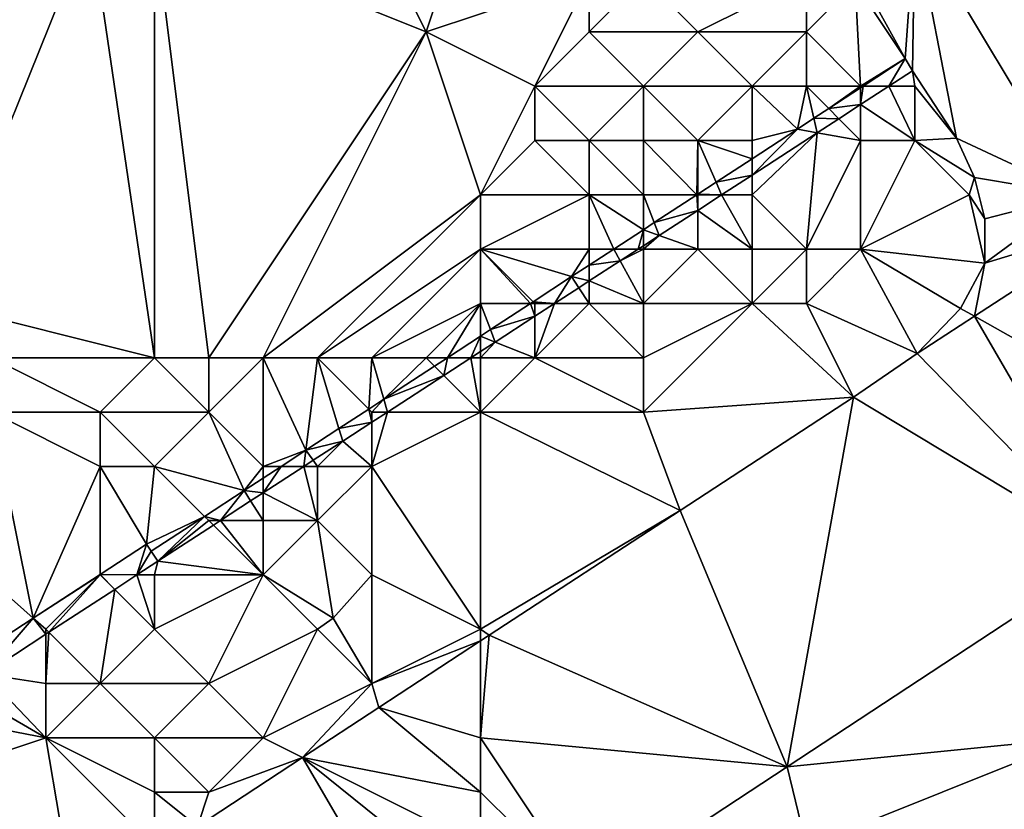
# Model space of a CAD drawing. Units: metres. Extents: x 69375 to 70000, y 346000 to 346500.
# Drawn here: x 69737 to 69755, y 346117 to 346131 of the extents above; entities that cross this region are included whole.
import ezdxf

# ---------------------------------------------------------------- set-up
doc = ezdxf.new("R2010")
doc.units = ezdxf.units.M
doc.layers.add('Terrain', color=15, linetype='Continuous')

msp = doc.modelspace()

# ---------------------------------------------------------------- linework, layer by layer
at = {"layer": 'Terrain'}
for points in [[(69742, 346135, 267.54), (69739, 346133, 267.37), (69744, 346131, 267.6), (69742, 346135, 267.54)], [(69745, 346134, 267.73), (69742, 346135, 267.54), (69744, 346131, 267.6), (69745, 346134, 267.73)], [(69753, 346133, 268.03), (69756, 346128, 267.86), (69760.437, 346134.344, 268.17), (69753, 346133, 268.03)], [(69745, 346134, 267.73), (69744, 346131, 267.6), (69747, 346132, 267.84), (69745, 346134, 267.73)], [(69735, 346126, 267.14), (69737.822, 346133, 268.175), (69733.318, 346130.05, 268.039), (69735, 346126, 267.14)], [(69734, 346133, 267.5), (69733.318, 346130.05, 268.039), (69737.822, 346133, 268.175), (69734, 346133, 267.5)], [(69735, 346126, 267.14), (69739, 346125, 267.26), (69737.822, 346133, 268.175), (69735, 346126, 267.14)], [(69739, 346125, 267.26), (69739, 346133, 267.37), (69737.822, 346133, 268.175), (69739, 346125, 267.26)], [(69739, 346125, 267.26), (69740, 346125, 267.27), (69739, 346133, 267.37), (69739, 346125, 267.26)], [(69740, 346125, 267.27), (69744, 346131, 267.6), (69739, 346133, 267.37), (69740, 346125, 267.27)], [(69753, 346133, 268.03), (69752, 346132, 267.84), (69752.82, 346130.507, 268.477), (69753, 346133, 268.03)], [(69753, 346133, 268.03), (69752.82, 346130.507, 268.477), (69752.953, 346130.284, 268.455), (69753, 346133, 268.03)], [(69753, 346133, 268.03), (69752.953, 346130.284, 268.455), (69753.765, 346129.042, 268.357), (69753, 346133, 268.03)], [(69753, 346133, 268.03), (69753.765, 346129.042, 268.357), (69756, 346128, 267.86), (69753, 346133, 268.03)], [(69747, 346132, 267.84), (69744, 346131, 267.6), (69746, 346130, 267.88), (69747, 346132, 267.84)], [(69747, 346132, 267.84), (69746, 346130, 267.88), (69747, 346131, 267.77), (69747, 346132, 267.84)], [(69747, 346132, 267.84), (69747, 346131, 267.77), (69748, 346132, 268.12), (69747, 346132, 267.84)], [(69748, 346132, 268.12), (69747, 346131, 267.77), (69749, 346131, 267.89), (69748, 346132, 268.12)], [(69748, 346132, 268.12), (69749, 346131, 267.89), (69751, 346132, 267.95), (69748, 346132, 268.12)], [(69751, 346132, 267.95), (69749, 346131, 267.89), (69751, 346131, 267.89), (69751, 346132, 267.95)], [(69751, 346132, 267.95), (69751, 346131, 267.89), (69751.897, 346131.897, 268.491), (69751, 346132, 267.95)], [(69752, 346132, 267.84), (69751.897, 346131.897, 268.491), (69752.82, 346130.507, 268.477), (69752, 346132, 267.84)], [(69751, 346131, 267.89), (69752, 346130, 267.9), (69751.897, 346131.897, 268.491), (69751, 346131, 267.89)], [(69752, 346130, 267.9), (69752.82, 346130.507, 268.477), (69751.897, 346131.897, 268.491), (69752, 346130, 267.9)], [(69740, 346125, 267.27), (69741, 346125, 267.27), (69744, 346131, 267.6), (69740, 346125, 267.27)], [(69745, 346128, 267.49), (69744, 346131, 267.6), (69741, 346125, 267.27), (69745, 346128, 267.49)], [(69745, 346128, 267.49), (69746, 346130, 267.88), (69744, 346131, 267.6), (69745, 346128, 267.49)], [(69747, 346131, 267.77), (69746, 346130, 267.88), (69748, 346130, 268.19), (69747, 346131, 267.77)], [(69747, 346131, 267.77), (69748, 346130, 268.19), (69749, 346131, 267.89), (69747, 346131, 267.77)], [(69749, 346131, 267.89), (69748, 346130, 268.19), (69750, 346130, 267.77), (69749, 346131, 267.89)], [(69749, 346131, 267.89), (69750, 346130, 267.77), (69751, 346131, 267.89), (69749, 346131, 267.89)], [(69751, 346131, 267.89), (69750, 346130, 267.77), (69751, 346130, 267.68), (69751, 346131, 267.89)], [(69751, 346131, 267.89), (69751, 346130, 267.68), (69752, 346130, 267.9), (69751, 346131, 267.89)], [(69752.044, 346130, 268.441), (69752.82, 346130.507, 268.477), (69752, 346130, 267.9), (69752.044, 346130, 268.441)], [(69752.044, 346130, 268.441), (69752.517, 346130, 268.458), (69752.82, 346130.507, 268.477), (69752.044, 346130, 268.441)], [(69752.517, 346130, 268.458), (69752.953, 346130.284, 268.455), (69752.82, 346130.507, 268.477), (69752.517, 346130, 268.458)], [(69752.517, 346130, 268.458), (69753, 346130, 268.31), (69752.953, 346130.284, 268.455), (69752.517, 346130, 268.458)], [(69753.765, 346129.042, 268.357), (69752.953, 346130.284, 268.455), (69753, 346130, 268.31), (69753.765, 346129.042, 268.357)], [(69745, 346128, 267.49), (69746, 346129, 267.63), (69746, 346130, 267.88), (69745, 346128, 267.49)], [(69746, 346130, 267.88), (69746, 346129, 267.63), (69747, 346129, 268.21), (69746, 346130, 267.88)], [(69746, 346130, 267.88), (69747, 346129, 268.21), (69748, 346130, 268.19), (69746, 346130, 267.88)], [(69748, 346130, 268.19), (69747, 346129, 268.21), (69748, 346129, 267.6), (69748, 346130, 268.19)], [(69748, 346130, 268.19), (69748, 346129, 267.6), (69749, 346129, 267.94), (69748, 346130, 268.19)], [(69748, 346130, 268.19), (69749, 346129, 267.94), (69750, 346130, 267.77), (69748, 346130, 268.19)], [(69750, 346130, 267.77), (69749, 346129, 267.94), (69750, 346129, 267.71), (69750, 346130, 267.77)], [(69750.836, 346129.21, 268.385), (69751, 346130, 267.68), (69750, 346130, 267.77), (69750.836, 346129.21, 268.385)], [(69750.836, 346129.21, 268.385), (69750, 346130, 267.77), (69750, 346129, 267.71), (69750.836, 346129.21, 268.385)], [(69751.139, 346129.409, 268.399), (69751, 346130, 267.68), (69750.836, 346129.21, 268.385), (69751.139, 346129.409, 268.399)], [(69751.413, 346129.587, 268.412), (69752, 346130, 267.9), (69751, 346130, 267.68), (69751.413, 346129.587, 268.412)], [(69751.413, 346129.587, 268.412), (69751, 346130, 267.68), (69751.139, 346129.409, 268.399), (69751.413, 346129.587, 268.412)], [(69752, 346129.971, 268.439), (69752, 346130, 267.9), (69751.413, 346129.587, 268.412), (69752, 346129.971, 268.439)], [(69752, 346129.971, 268.439), (69751.413, 346129.587, 268.412), (69752, 346129.664, 268.461), (69752, 346129.971, 268.439)], [(69752.044, 346130, 268.441), (69752, 346130, 267.9), (69752, 346129.971, 268.439), (69752.044, 346130, 268.441)], [(69752.044, 346130, 268.441), (69752, 346129.971, 268.439), (69752, 346129.664, 268.461), (69752.044, 346130, 268.441)], [(69752.044, 346130, 268.441), (69752, 346129.664, 268.461), (69752.517, 346130, 268.458), (69752.044, 346130, 268.441)], [(69752, 346129.664, 268.461), (69753, 346129, 268.38), (69752.517, 346130, 268.458), (69752, 346129.664, 268.461)], [(69752.517, 346130, 268.458), (69753, 346129, 268.38), (69753, 346130, 268.31), (69752.517, 346130, 268.458)], [(69753.765, 346129.042, 268.357), (69753, 346130, 268.31), (69753, 346129, 268.38), (69753.765, 346129.042, 268.357)], [(69751.413, 346129.587, 268.412), (69751.139, 346129.409, 268.399), (69751.598, 346129.402, 268.463), (69751.413, 346129.587, 268.412)], [(69751.413, 346129.587, 268.412), (69751.598, 346129.402, 268.463), (69752, 346129.664, 268.461), (69751.413, 346129.587, 268.412)], [(69751.598, 346129.402, 268.463), (69752, 346129, 268.19), (69752, 346129.664, 268.461), (69751.598, 346129.402, 268.463)], [(69752, 346129.664, 268.461), (69752, 346129, 268.19), (69753, 346129, 268.38), (69752, 346129.664, 268.461)], [(69751.139, 346129.409, 268.399), (69750.836, 346129.21, 268.385), (69751.201, 346129.144, 268.465), (69751.139, 346129.409, 268.399)], [(69751.139, 346129.409, 268.399), (69751.201, 346129.144, 268.465), (69751.598, 346129.402, 268.463), (69751.139, 346129.409, 268.399)], [(69751.201, 346129.144, 268.465), (69752, 346129, 268.19), (69751.598, 346129.402, 268.463), (69751.201, 346129.144, 268.465)], [(69751.201, 346129.144, 268.465), (69750.836, 346129.21, 268.385), (69750, 346128.364, 268.472), (69751.201, 346129.144, 268.465)], [(69750.836, 346129.21, 268.385), (69750, 346129, 267.71), (69750, 346128.664, 268.347), (69750.836, 346129.21, 268.385)], [(69750.836, 346129.21, 268.385), (69750, 346128.664, 268.347), (69750, 346128.364, 268.472), (69750.836, 346129.21, 268.385)], [(69750, 346128, 268.27), (69751, 346127, 268.19), (69751.201, 346129.144, 268.465), (69750, 346128, 268.27)], [(69750, 346128, 268.27), (69751.201, 346129.144, 268.465), (69750, 346128.364, 268.472), (69750, 346128, 268.27)], [(69751, 346127, 268.19), (69752, 346129, 268.19), (69751.201, 346129.144, 268.465), (69751, 346127, 268.19)], [(69754.093, 346128.316, 268.279), (69753.765, 346129.042, 268.357), (69753, 346129, 268.38), (69754.093, 346128.316, 268.279)], [(69754.093, 346128.316, 268.279), (69756, 346128, 267.86), (69753.765, 346129.042, 268.357), (69754.093, 346128.316, 268.279)], [(69745, 346128, 267.49), (69747, 346128, 268.19), (69746, 346129, 267.63), (69745, 346128, 267.49)], [(69747, 346128, 268.19), (69747, 346129, 268.21), (69746, 346129, 267.63), (69747, 346128, 268.19)], [(69747, 346128, 268.19), (69748, 346128, 267.56), (69747, 346129, 268.21), (69747, 346128, 268.19)], [(69748, 346128, 267.56), (69748, 346129, 267.6), (69747, 346129, 268.21), (69748, 346128, 267.56)], [(69748, 346128, 267.56), (69748.983, 346128, 268.3), (69748, 346129, 267.6), (69748, 346128, 267.56)], [(69748.983, 346128, 268.3), (69749, 346129, 267.94), (69748, 346129, 267.6), (69748.983, 346128, 268.3)], [(69749, 346128.011, 268.301), (69749, 346129, 267.94), (69748.983, 346128, 268.3), (69749, 346128.011, 268.301)], [(69749, 346128.011, 268.301), (69749.338, 346128.232, 268.316), (69749, 346129, 267.94), (69749, 346128.011, 268.301)], [(69750, 346128.664, 268.347), (69750, 346129, 267.71), (69749, 346129, 267.94), (69750, 346128.664, 268.347)], [(69750, 346128.664, 268.347), (69749, 346129, 267.94), (69749.338, 346128.232, 268.316), (69750, 346128.664, 268.347)], [(69751, 346127, 268.19), (69752, 346127, 267.96), (69752, 346129, 268.19), (69751, 346127, 268.19)], [(69754, 346128, 267.84), (69753, 346129, 268.38), (69752, 346127, 267.96), (69754, 346128, 267.84)], [(69752, 346127, 267.96), (69753, 346129, 268.38), (69752, 346129, 268.19), (69752, 346127, 267.96)], [(69754, 346128, 267.84), (69754.093, 346128.316, 268.279), (69753, 346129, 268.38), (69754, 346128, 267.84)], [(69750, 346128.664, 268.347), (69749.338, 346128.232, 268.316), (69750, 346128.364, 268.472), (69750, 346128.664, 268.347)], [(69749.441, 346128, 268.475), (69750, 346128.364, 268.472), (69749.338, 346128.232, 268.316), (69749.441, 346128, 268.475)], [(69750, 346128, 268.27), (69750, 346128.364, 268.472), (69749.441, 346128, 268.475), (69750, 346128, 268.27)], [(69754, 346128, 267.84), (69754.289, 346127.56, 268.202), (69754.093, 346128.316, 268.279), (69754, 346128, 267.84)], [(69754.289, 346127.56, 268.202), (69756, 346128, 267.86), (69754.093, 346128.316, 268.279), (69754.289, 346127.56, 268.202)], [(69749, 346128.011, 268.301), (69749.441, 346128, 268.475), (69749.338, 346128.232, 268.316), (69749, 346128.011, 268.301)], [(69745, 346128, 267.49), (69741, 346125, 267.27), (69742, 346125, 267.24), (69745, 346128, 267.49)], [(69745, 346128, 267.49), (69742, 346125, 267.24), (69745, 346127, 267.4), (69745, 346128, 267.49)], [(69745, 346128, 267.49), (69745, 346127, 267.4), (69747, 346128, 268.19), (69745, 346128, 267.49)], [(69747, 346128, 268.19), (69745, 346127, 267.4), (69747, 346127, 267.69), (69747, 346128, 268.19)], [(69747, 346128, 268.19), (69747, 346127, 267.69), (69747.453, 346127, 268.229), (69747, 346128, 268.19)], [(69747, 346128, 268.19), (69747.453, 346127, 268.229), (69748, 346127.358, 268.254), (69747, 346128, 268.19)], [(69747, 346128, 268.19), (69748, 346127.358, 268.254), (69748, 346128, 267.56), (69747, 346128, 268.19)], [(69748, 346128, 267.56), (69748, 346127.358, 268.254), (69748.2, 346127.488, 268.264), (69748, 346128, 267.56)], [(69748, 346128, 267.56), (69748.2, 346127.488, 268.264), (69748.983, 346128, 268.3), (69748, 346128, 267.56)], [(69748.983, 346128, 268.3), (69748.2, 346127.488, 268.264), (69749, 346127.713, 268.478), (69748.983, 346128, 268.3)], [(69749, 346128, 267.98), (69749, 346128.011, 268.301), (69748.983, 346128, 268.3), (69749, 346128, 267.98)], [(69749, 346128, 267.98), (69748.983, 346128, 268.3), (69749, 346127.713, 268.478), (69749, 346128, 267.98)], [(69749, 346128, 267.98), (69749.441, 346128, 268.475), (69749, 346128.011, 268.301), (69749, 346128, 267.98)], [(69749, 346128, 267.98), (69749, 346127.713, 268.478), (69749.441, 346128, 268.475), (69749, 346128, 267.98)], [(69750, 346127, 268.44), (69749.441, 346128, 268.475), (69749, 346127.713, 268.478), (69750, 346127, 268.44)], [(69750, 346128, 268.27), (69749.441, 346128, 268.475), (69750, 346127, 268.44), (69750, 346128, 268.27)], [(69750, 346128, 268.27), (69750, 346127, 268.44), (69751, 346127, 268.19), (69750, 346128, 268.27)], [(69754, 346128, 267.84), (69752, 346127, 267.96), (69754.288, 346126.742, 268.167), (69754, 346128, 267.84)], [(69754, 346128, 267.84), (69754.288, 346126.742, 268.167), (69754.289, 346127.56, 268.202), (69754, 346128, 267.84)], [(69754.288, 346126.742, 268.167), (69756.757, 346127.496, 268.113), (69756, 346128, 267.86), (69754.288, 346126.742, 268.167)], [(69754.288, 346126.742, 268.167), (69756, 346128, 267.86), (69754.289, 346127.56, 268.202), (69754.288, 346126.742, 268.167)], [(69748.2, 346127.488, 268.264), (69748.292, 346127.253, 268.482), (69749, 346127.713, 268.478), (69748.2, 346127.488, 268.264)], [(69749, 346127, 268.4), (69749, 346127.713, 268.478), (69748.292, 346127.253, 268.482), (69749, 346127, 268.4)], [(69749, 346127, 268.4), (69750, 346127, 268.44), (69749, 346127.713, 268.478), (69749, 346127, 268.4)], [(69748.2, 346127.488, 268.264), (69748, 346127.358, 268.254), (69748.292, 346127.253, 268.482), (69748.2, 346127.488, 268.264)], [(69754.093, 346125.763, 268.132), (69759, 346123, 267.93), (69756.757, 346127.496, 268.113), (69754.093, 346125.763, 268.132)], [(69754.093, 346125.763, 268.132), (69756.757, 346127.496, 268.113), (69754.288, 346126.742, 268.167), (69754.093, 346125.763, 268.132)], [(69748, 346127.358, 268.254), (69747.453, 346127, 268.229), (69747.903, 346127, 268.484), (69748, 346127.358, 268.254)], [(69748, 346127.358, 268.254), (69747.903, 346127, 268.484), (69748, 346127.063, 268.484), (69748, 346127.358, 268.254)], [(69748.292, 346127.253, 268.482), (69748, 346127.358, 268.254), (69748, 346127.063, 268.484), (69748.292, 346127.253, 268.482)], [(69748, 346127, 268.18), (69749, 346127, 268.4), (69748.292, 346127.253, 268.482), (69748, 346127, 268.18)], [(69748, 346127, 268.18), (69748.292, 346127.253, 268.482), (69748, 346127.063, 268.484), (69748, 346127, 268.18)], [(69748, 346127, 268.18), (69748, 346127.063, 268.484), (69747.903, 346127, 268.484), (69748, 346127, 268.18)], [(69745, 346127, 267.4), (69742, 346125, 267.24), (69743, 346125, 267.28), (69745, 346127, 267.4)], [(69745, 346127, 267.4), (69743, 346125, 267.28), (69745, 346126, 267.36), (69745, 346127, 267.4)], [(69745, 346127, 267.4), (69745, 346126, 267.36), (69745.922, 346126, 268.158), (69745, 346127, 267.4)], [(69745, 346127, 267.4), (69745.922, 346126, 268.158), (69745.969, 346126.031, 268.161), (69745, 346127, 267.4)], [(69745, 346127, 267.4), (69745.969, 346126.031, 268.161), (69746.679, 346126.494, 268.193), (69745, 346127, 267.4)], [(69745, 346127, 267.4), (69746.679, 346126.494, 268.193), (69747, 346127, 267.69), (69745, 346127, 267.4)], [(69747, 346127, 267.69), (69746.679, 346126.494, 268.193), (69747, 346126.704, 268.208), (69747, 346127, 267.69)], [(69747, 346127, 267.69), (69747, 346126.704, 268.208), (69747.453, 346127, 268.229), (69747, 346127, 267.69)], [(69747.571, 346126.784, 268.486), (69747.453, 346127, 268.229), (69747, 346126.704, 268.208), (69747.571, 346126.784, 268.486)], [(69747.571, 346126.784, 268.486), (69747.903, 346127, 268.484), (69747.453, 346127, 268.229), (69747.571, 346126.784, 268.486)], [(69748, 346127, 268.18), (69747.903, 346127, 268.484), (69747.571, 346126.784, 268.486), (69748, 346127, 268.18)], [(69748, 346127, 268.18), (69747.571, 346126.784, 268.486), (69748, 346126, 268.46), (69748, 346127, 268.18)], [(69748, 346127, 268.18), (69748, 346126, 268.46), (69749, 346127, 268.4), (69748, 346127, 268.18)], [(69749, 346127, 268.4), (69748, 346126, 268.46), (69750, 346126, 268.07), (69749, 346127, 268.4)], [(69749, 346127, 268.4), (69750, 346126, 268.07), (69750, 346127, 268.44), (69749, 346127, 268.4)], [(69750, 346127, 268.44), (69750, 346126, 268.07), (69751, 346127, 268.19), (69750, 346127, 268.44)], [(69751, 346127, 268.19), (69750, 346126, 268.07), (69751, 346126, 267.88), (69751, 346127, 268.19)], [(69751, 346127, 268.19), (69751, 346126, 267.88), (69752, 346127, 267.96), (69751, 346127, 268.19)], [(69752, 346127, 267.96), (69751, 346126, 267.88), (69753.038, 346125.076, 268.139), (69752, 346127, 267.96)], [(69752, 346127, 267.96), (69753.038, 346125.076, 268.139), (69753.837, 346125.907, 268.131), (69752, 346127, 267.96)], [(69752, 346127, 267.96), (69753.837, 346125.907, 268.131), (69754.288, 346126.742, 268.167), (69752, 346127, 267.96)], [(69747, 346126.704, 268.208), (69746.679, 346126.494, 268.193), (69747, 346126.413, 268.49), (69747, 346126.704, 268.208)], [(69748, 346126, 268.46), (69747.571, 346126.784, 268.486), (69747, 346126.413, 268.49), (69748, 346126, 268.46)], [(69747.571, 346126.784, 268.486), (69747, 346126.704, 268.208), (69747, 346126.413, 268.49), (69747.571, 346126.784, 268.486)], [(69754.093, 346125.763, 268.132), (69754.288, 346126.742, 268.167), (69753.837, 346125.907, 268.131), (69754.093, 346125.763, 268.132)], [(69746.679, 346126.494, 268.193), (69745.969, 346126.031, 268.161), (69746.365, 346126, 268.493), (69746.679, 346126.494, 268.193)], [(69746.811, 346126.29, 268.491), (69746.679, 346126.494, 268.193), (69746.365, 346126, 268.493), (69746.811, 346126.29, 268.491)], [(69746.811, 346126.29, 268.491), (69747, 346126.413, 268.49), (69746.679, 346126.494, 268.193), (69746.811, 346126.29, 268.491)], [(69747, 346126, 268.11), (69746.811, 346126.29, 268.491), (69746.365, 346126, 268.493), (69747, 346126, 268.11)], [(69747, 346126, 268.11), (69747, 346126.413, 268.49), (69746.811, 346126.29, 268.491), (69747, 346126, 268.11)], [(69747, 346126, 268.11), (69748, 346126, 268.46), (69747, 346126.413, 268.49), (69747, 346126, 268.11)], [(69735, 346126, 267.14), (69736, 346125, 267.1), (69739, 346125, 267.26), (69735, 346126, 267.14)], [(69745, 346126, 267.36), (69743, 346125, 267.28), (69744, 346125, 267.43), (69745, 346126, 267.36)], [(69745, 346126, 267.36), (69744, 346125, 267.43), (69744.392, 346125, 268.088), (69745, 346126, 267.36)], [(69745, 346126, 267.36), (69744.392, 346125, 268.088), (69745, 346125.397, 268.116), (69745, 346126, 267.36)], [(69745, 346126, 267.36), (69745, 346125.397, 268.116), (69745.184, 346125.518, 268.124), (69745, 346126, 267.36)], [(69745, 346126, 267.36), (69745.184, 346125.518, 268.124), (69745.922, 346126, 268.158), (69745, 346126, 267.36)], [(69745.922, 346126, 268.158), (69745.184, 346125.518, 268.124), (69746, 346125.763, 268.496), (69745.922, 346126, 268.158)], [(69746, 346126, 267.53), (69745.969, 346126.031, 268.161), (69745.922, 346126, 268.158), (69746, 346126, 267.53)], [(69746, 346126, 267.53), (69745.922, 346126, 268.158), (69746, 346125.763, 268.496), (69746, 346126, 267.53)], [(69746, 346126, 267.53), (69746.365, 346126, 268.493), (69745.969, 346126.031, 268.161), (69746, 346126, 267.53)], [(69746, 346126, 267.53), (69746, 346125.763, 268.496), (69746.365, 346126, 268.493), (69746, 346126, 267.53)], [(69747, 346126, 268.11), (69746.365, 346126, 268.493), (69746, 346125, 268.43), (69747, 346126, 268.11)], [(69747, 346126, 268.11), (69746, 346125, 268.43), (69748, 346125, 268.1), (69747, 346126, 268.11)], [(69746, 346125, 268.43), (69746.365, 346126, 268.493), (69746, 346125.763, 268.496), (69746, 346125, 268.43)], [(69747, 346126, 268.11), (69748, 346125, 268.1), (69748, 346126, 268.46), (69747, 346126, 268.11)], [(69748, 346126, 268.46), (69748, 346125, 268.1), (69750, 346126, 268.07), (69748, 346126, 268.46)], [(69750, 346126, 268.07), (69748, 346125, 268.1), (69748, 346124, 267.98), (69750, 346126, 268.07)], [(69750, 346126, 268.07), (69748, 346124, 267.98), (69751.871, 346124.275, 268.145), (69750, 346126, 268.07)], [(69750, 346126, 268.07), (69751.871, 346124.275, 268.145), (69751, 346126, 267.88), (69750, 346126, 268.07)], [(69751, 346126, 267.88), (69751.871, 346124.275, 268.145), (69753.038, 346125.076, 268.139), (69751, 346126, 267.88)], [(69745.184, 346125.518, 268.124), (69745.272, 346125.289, 268.5), (69746, 346125.763, 268.496), (69745.184, 346125.518, 268.124)], [(69746, 346125, 268.43), (69746, 346125.763, 268.496), (69745.272, 346125.289, 268.5), (69746, 346125, 268.43)], [(69754.093, 346125.763, 268.132), (69753.837, 346125.907, 268.131), (69753.038, 346125.076, 268.139), (69754.093, 346125.763, 268.132)], [(69754.093, 346125.763, 268.132), (69753.038, 346125.076, 268.139), (69756.628, 346121.404, 268.216), (69754.093, 346125.763, 268.132)], [(69754.093, 346125.763, 268.132), (69756.628, 346121.404, 268.216), (69759, 346123, 267.93), (69754.093, 346125.763, 268.132)], [(69745, 346125.397, 268.116), (69744.392, 346125, 268.088), (69744.826, 346125, 268.502), (69745, 346125.397, 268.116)], [(69745, 346125.397, 268.116), (69744.826, 346125, 268.502), (69745, 346125.113, 268.501), (69745, 346125.397, 268.116)], [(69745.184, 346125.518, 268.124), (69745, 346125.397, 268.116), (69745.272, 346125.289, 268.5), (69745.184, 346125.518, 268.124)], [(69745.272, 346125.289, 268.5), (69745, 346125.397, 268.116), (69745, 346125.113, 268.501), (69745.272, 346125.289, 268.5)], [(69745, 346125, 267.95), (69745.272, 346125.289, 268.5), (69745, 346125.113, 268.501), (69745, 346125, 267.95)], [(69745, 346125, 267.95), (69746, 346125, 268.43), (69745.272, 346125.289, 268.5), (69745, 346125, 267.95)], [(69745, 346125, 267.95), (69745, 346125.113, 268.501), (69744.826, 346125, 268.502), (69745, 346125, 267.95)], [(69751.871, 346124.275, 268.145), (69756.628, 346121.404, 268.216), (69753.038, 346125.076, 268.139), (69751.871, 346124.275, 268.145)], [(69736, 346125, 267.1), (69736, 346124, 267.15), (69738, 346124, 267.1), (69736, 346125, 267.1)], [(69736, 346125, 267.1), (69738, 346124, 267.1), (69739, 346125, 267.26), (69736, 346125, 267.1)], [(69739, 346125, 267.26), (69738, 346124, 267.1), (69740, 346124, 267.14), (69739, 346125, 267.26)], [(69739, 346125, 267.26), (69740, 346124, 267.14), (69740, 346125, 267.27), (69739, 346125, 267.26)], [(69740, 346125, 267.27), (69740, 346124, 267.14), (69741, 346125, 267.27), (69740, 346125, 267.27)], [(69741, 346125, 267.27), (69740, 346124, 267.14), (69741, 346123, 267.28), (69741, 346125, 267.27)], [(69741, 346125, 267.27), (69741, 346123, 267.28), (69741.788, 346123.298, 267.967), (69741, 346125, 267.27)], [(69741, 346125, 267.27), (69741.788, 346123.298, 267.967), (69742, 346125, 267.24), (69741, 346125, 267.27)], [(69742, 346125, 267.24), (69741.788, 346123.298, 267.967), (69742.394, 346123.695, 267.996), (69742, 346125, 267.24)], [(69742, 346125, 267.24), (69742.394, 346123.695, 267.996), (69742.945, 346124.055, 268.021), (69742, 346125, 267.24)], [(69742, 346125, 267.24), (69742.945, 346124.055, 268.021), (69743, 346125, 267.28), (69742, 346125, 267.24)], [(69743, 346125, 267.28), (69742.945, 346124.055, 268.021), (69743.221, 346124.235, 268.034), (69743, 346125, 267.28)], [(69743, 346125, 267.28), (69743.221, 346124.235, 268.034), (69744, 346125, 267.43), (69743, 346125, 267.28)], [(69744.155, 346124.845, 268.077), (69744, 346125, 267.43), (69743.221, 346124.235, 268.034), (69744.155, 346124.845, 268.077)], [(69744.155, 346124.845, 268.077), (69743.221, 346124.235, 268.034), (69744.326, 346124.674, 268.505), (69744.155, 346124.845, 268.077)], [(69744.392, 346125, 268.088), (69744, 346125, 267.43), (69744.155, 346124.845, 268.077), (69744.392, 346125, 268.088)], [(69744.392, 346125, 268.088), (69744.155, 346124.845, 268.077), (69744.326, 346124.674, 268.505), (69744.392, 346125, 268.088)], [(69745, 346124, 268.39), (69744.826, 346125, 268.502), (69744.326, 346124.674, 268.505), (69745, 346124, 268.39)], [(69744.392, 346125, 268.088), (69744.326, 346124.674, 268.505), (69744.826, 346125, 268.502), (69744.392, 346125, 268.088)], [(69745, 346125, 267.95), (69744.826, 346125, 268.502), (69745, 346124, 268.39), (69745, 346125, 267.95)], [(69745, 346125, 267.95), (69745, 346124, 268.39), (69746, 346125, 268.43), (69745, 346125, 267.95)], [(69746, 346125, 268.43), (69745, 346124, 268.39), (69748, 346124, 267.98), (69746, 346125, 268.43)], [(69746, 346125, 268.43), (69748, 346124, 267.98), (69748, 346125, 268.1), (69746, 346125, 268.43)], [(69744.326, 346124.674, 268.505), (69743.221, 346124.235, 268.034), (69743.288, 346124, 268.511), (69744.326, 346124.674, 268.505)], [(69745, 346124, 268.39), (69744.326, 346124.674, 268.505), (69743.288, 346124, 268.511), (69745, 346124, 268.39)], [(69743, 346124, 267.66), (69743.221, 346124.235, 268.034), (69742.945, 346124.055, 268.021), (69743, 346124, 267.66)], [(69743, 346124, 267.66), (69743.288, 346124, 268.511), (69743.221, 346124.235, 268.034), (69743, 346124, 267.66)], [(69748, 346124, 267.98), (69748.679, 346122.189, 268.171), (69751.871, 346124.275, 268.145), (69748, 346124, 267.98)], [(69748.679, 346122.189, 268.171), (69750.65, 346117.468, 268.268), (69751.871, 346124.275, 268.145), (69748.679, 346122.189, 268.171)], [(69751.871, 346124.275, 268.145), (69750.65, 346117.468, 268.268), (69756.628, 346121.404, 268.216), (69751.871, 346124.275, 268.145)], [(69736, 346124, 267.15), (69734.135, 346122.551, 267.776), (69736.768, 346120.207, 267.821), (69736, 346124, 267.15)], [(69736, 346124, 267.15), (69736.768, 346120.207, 267.821), (69738, 346123, 267.19), (69736, 346124, 267.15)], [(69736, 346124, 267.15), (69738, 346123, 267.19), (69738, 346124, 267.1), (69736, 346124, 267.15)], [(69738, 346124, 267.1), (69738, 346123, 267.19), (69739, 346123, 267.1), (69738, 346124, 267.1)], [(69738, 346124, 267.1), (69739, 346123, 267.1), (69740, 346124, 267.14), (69738, 346124, 267.1)], [(69740, 346124, 267.14), (69739, 346123, 267.1), (69740.649, 346122.554, 267.915), (69740, 346124, 267.14)], [(69740, 346124, 267.14), (69740.649, 346122.554, 267.915), (69741, 346123, 267.28), (69740, 346124, 267.14)], [(69742.945, 346124.055, 268.021), (69742.394, 346123.695, 267.996), (69743, 346123.813, 268.513), (69742.945, 346124.055, 268.021)], [(69743, 346124, 267.66), (69742.945, 346124.055, 268.021), (69743, 346123.813, 268.513), (69743, 346124, 267.66)], [(69743, 346124, 267.66), (69743, 346123.813, 268.513), (69743.288, 346124, 268.511), (69743, 346124, 267.66)], [(69743, 346123, 268.49), (69743.288, 346124, 268.511), (69743, 346123.813, 268.513), (69743, 346123, 268.49)], [(69745, 346124, 268.39), (69743.288, 346124, 268.511), (69743, 346123, 268.49), (69745, 346124, 268.39)], [(69745, 346124, 268.39), (69743, 346123, 268.49), (69745, 346120, 268), (69745, 346124, 268.39)], [(69745, 346124, 268.39), (69745, 346120, 268), (69748.679, 346122.189, 268.171), (69745, 346124, 268.39)], [(69745, 346124, 268.39), (69748.679, 346122.189, 268.171), (69748, 346124, 267.98), (69745, 346124, 268.39)], [(69742.394, 346123.695, 267.996), (69742.464, 346123.464, 268.516), (69743, 346123.813, 268.513), (69742.394, 346123.695, 267.996)], [(69743, 346123, 268.49), (69743, 346123.813, 268.513), (69742.464, 346123.464, 268.516), (69743, 346123, 268.49)], [(69742.394, 346123.695, 267.996), (69741.788, 346123.298, 267.967), (69742.464, 346123.464, 268.516), (69742.394, 346123.695, 267.996)], [(69741.921, 346123.111, 268.519), (69742.464, 346123.464, 268.516), (69741.788, 346123.298, 267.967), (69741.921, 346123.111, 268.519)], [(69742, 346123, 267.89), (69742.464, 346123.464, 268.516), (69741.921, 346123.111, 268.519), (69742, 346123, 267.89)], [(69742, 346123, 267.89), (69743, 346123, 268.49), (69742.464, 346123.464, 268.516), (69742, 346123, 267.89)], [(69741, 346123, 267.28), (69741.331, 346123, 267.946), (69741.788, 346123.298, 267.967), (69741, 346123, 267.28)], [(69741.788, 346123.298, 267.967), (69741.331, 346123, 267.946), (69741.75, 346123, 268.52), (69741.788, 346123.298, 267.967)], [(69741.921, 346123.111, 268.519), (69741.788, 346123.298, 267.967), (69741.75, 346123, 268.52), (69741.921, 346123.111, 268.519)], [(69742, 346123, 267.89), (69741.921, 346123.111, 268.519), (69741.75, 346123, 268.52), (69742, 346123, 267.89)], [(69738, 346123, 267.19), (69736.768, 346120.207, 267.821), (69738, 346121.011, 267.83), (69738, 346123, 267.19)], [(69738, 346123, 267.19), (69738, 346121.011, 267.83), (69738.855, 346121.569, 267.836), (69738, 346123, 267.19)], [(69738, 346123, 267.19), (69738.855, 346121.569, 267.836), (69739, 346123, 267.1), (69738, 346123, 267.19)], [(69739, 346123, 267.1), (69738.855, 346121.569, 267.836), (69739.921, 346122.079, 267.881), (69739, 346123, 267.1)], [(69739, 346123, 267.1), (69739.921, 346122.079, 267.881), (69740.649, 346122.554, 267.915), (69739, 346123, 267.1)], [(69741, 346123, 267.28), (69740.649, 346122.554, 267.915), (69741, 346122.784, 267.931), (69741, 346123, 267.28)], [(69741, 346123, 267.28), (69741, 346122.784, 267.931), (69741.331, 346123, 267.946), (69741, 346123, 267.28)], [(69742, 346122, 268.46), (69741.75, 346123, 268.52), (69741, 346122.512, 268.525), (69742, 346122, 268.46)], [(69741.331, 346123, 267.946), (69741, 346122.784, 267.931), (69741, 346122.512, 268.525), (69741.331, 346123, 267.946)], [(69741.331, 346123, 267.946), (69741, 346122.512, 268.525), (69741.75, 346123, 268.52), (69741.331, 346123, 267.946)], [(69742, 346123, 267.89), (69741.75, 346123, 268.52), (69742, 346122, 268.46), (69742, 346123, 267.89)], [(69742, 346123, 267.89), (69742, 346122, 268.46), (69743, 346123, 268.49), (69742, 346123, 267.89)], [(69743, 346123, 268.49), (69742, 346122, 268.46), (69743, 346121, 268.39), (69743, 346123, 268.49)], [(69745, 346120, 268), (69743, 346123, 268.49), (69743, 346121, 268.39), (69745, 346120, 268)], [(69741, 346122.784, 267.931), (69740.649, 346122.554, 267.915), (69741, 346122.512, 268.525), (69741, 346122.784, 267.931)], [(69736.768, 346120.207, 267.821), (69734.135, 346122.551, 267.776), (69735.319, 346119.261, 267.81), (69736.768, 346120.207, 267.821)], [(69740.649, 346122.554, 267.915), (69739.921, 346122.079, 267.881), (69740.212, 346122, 268.529), (69740.649, 346122.554, 267.915)], [(69740.77, 346122.363, 268.526), (69740.649, 346122.554, 267.915), (69740.212, 346122, 268.529), (69740.77, 346122.363, 268.526)], [(69740.77, 346122.363, 268.526), (69741, 346122.512, 268.525), (69740.649, 346122.554, 267.915), (69740.77, 346122.363, 268.526)], [(69741, 346122, 268.32), (69741, 346122.512, 268.525), (69740.77, 346122.363, 268.526), (69741, 346122, 268.32)], [(69741, 346122, 268.32), (69742, 346122, 268.46), (69741, 346122.512, 268.525), (69741, 346122, 268.32)], [(69741, 346122, 268.32), (69740.77, 346122.363, 268.526), (69740.212, 346122, 268.529), (69741, 346122, 268.32)], [(69748.679, 346122.189, 268.171), (69745, 346120, 268), (69745.163, 346119.891, 268.199), (69748.679, 346122.189, 268.171)], [(69748.679, 346122.189, 268.171), (69745.163, 346119.891, 268.199), (69750.65, 346117.468, 268.268), (69748.679, 346122.189, 268.171)], [(69738.855, 346121.569, 267.836), (69738.94, 346121.438, 267.836), (69739.921, 346122.079, 267.881), (69738.855, 346121.569, 267.836)], [(69739.921, 346122.079, 267.881), (69738.94, 346121.438, 267.836), (69739.061, 346121.252, 268.536), (69739.921, 346122.079, 267.881)], [(69740, 346122, 267.48), (69739.921, 346122.079, 267.881), (69739.061, 346121.252, 268.536), (69740, 346122, 267.48)], [(69740, 346122, 267.48), (69739.061, 346121.252, 268.536), (69740.084, 346121.916, 268.53), (69740, 346122, 267.48)], [(69740, 346122, 267.48), (69740.212, 346122, 268.529), (69739.921, 346122.079, 267.881), (69740, 346122, 267.48)], [(69740, 346122, 267.48), (69740.084, 346121.916, 268.53), (69740.212, 346122, 268.529), (69740, 346122, 267.48)], [(69741, 346121, 268.45), (69740.212, 346122, 268.529), (69740.084, 346121.916, 268.53), (69741, 346121, 268.45)], [(69741, 346122, 268.32), (69740.212, 346122, 268.529), (69741, 346121, 268.45), (69741, 346122, 268.32)], [(69741, 346122, 268.32), (69741, 346121, 268.45), (69742, 346122, 268.46), (69741, 346122, 268.32)], [(69742, 346122, 268.46), (69741, 346121, 268.45), (69742.289, 346120.202, 268.129), (69742, 346122, 268.46)], [(69742, 346122, 268.46), (69742.289, 346120.202, 268.129), (69743, 346121, 268.39), (69742, 346122, 268.46)], [(69741, 346121, 268.45), (69740.084, 346121.916, 268.53), (69739.061, 346121.252, 268.536), (69741, 346121, 268.45)], [(69738, 346121.011, 267.83), (69738.675, 346121, 268.536), (69738.855, 346121.569, 267.836), (69738, 346121.011, 267.83)], [(69738.855, 346121.569, 267.836), (69738.675, 346121, 268.536), (69738.94, 346121.438, 267.836), (69738.855, 346121.569, 267.836)], [(69738.94, 346121.438, 267.836), (69738.675, 346121, 268.536), (69739.061, 346121.252, 268.536), (69738.94, 346121.438, 267.836)], [(69756.628, 346121.404, 268.216), (69750.65, 346117.468, 268.268), (69756, 346118, 267.98), (69756.628, 346121.404, 268.216)], [(69739, 346121, 268.07), (69739.061, 346121.252, 268.536), (69738.675, 346121, 268.536), (69739, 346121, 268.07)], [(69739, 346121, 268.07), (69741, 346121, 268.45), (69739.061, 346121.252, 268.536), (69739, 346121, 268.07)], [(69738, 346121.011, 267.83), (69736.768, 346120.207, 267.821), (69738, 346121, 267.86), (69738, 346121.011, 267.83)], [(69736.768, 346120.207, 267.821), (69737, 346120, 268.09), (69738, 346121, 267.86), (69736.768, 346120.207, 267.821)], [(69738, 346121, 267.86), (69737, 346120, 268.09), (69737.056, 346119.944, 268.535), (69738, 346121, 267.86)], [(69738, 346121, 267.86), (69737.056, 346119.944, 268.535), (69738.267, 346120.733, 268.536), (69738, 346121, 267.86)], [(69738, 346121.011, 267.83), (69738.267, 346120.733, 268.536), (69738.675, 346121, 268.536), (69738, 346121.011, 267.83)], [(69738, 346121.011, 267.83), (69738, 346121, 267.86), (69738.267, 346120.733, 268.536), (69738, 346121.011, 267.83)], [(69739, 346120, 268.37), (69738.675, 346121, 268.536), (69738.267, 346120.733, 268.536), (69739, 346120, 268.37)], [(69739, 346121, 268.07), (69738.675, 346121, 268.536), (69739, 346120, 268.37), (69739, 346121, 268.07)], [(69739, 346121, 268.07), (69739, 346120, 268.37), (69741, 346121, 268.45), (69739, 346121, 268.07)], [(69741, 346121, 268.45), (69739, 346120, 268.37), (69740, 346119, 268.47), (69741, 346121, 268.45)], [(69741, 346121, 268.45), (69740, 346119, 268.47), (69742, 346120, 268.51), (69741, 346121, 268.45)], [(69741, 346121, 268.45), (69742, 346120, 268.51), (69742.289, 346120.202, 268.129), (69741, 346121, 268.45)], [(69743, 346121, 268.39), (69742.289, 346120.202, 268.129), (69743, 346119, 268.11), (69743, 346121, 268.39)], [(69745, 346120, 268), (69743, 346121, 268.39), (69743, 346119, 268.11), (69745, 346120, 268)], [(69738, 346119, 268.39), (69738.267, 346120.733, 268.536), (69737.056, 346119.944, 268.535), (69738, 346119, 268.39)], [(69739, 346120, 268.37), (69738.267, 346120.733, 268.536), (69738, 346119, 268.39), (69739, 346120, 268.37)], [(69736.768, 346120.207, 267.821), (69735.319, 346119.261, 267.81), (69735.875, 346119.174, 268.534), (69736.768, 346120.207, 267.821)], [(69736.768, 346120.207, 267.821), (69735.875, 346119.174, 268.534), (69737, 346119.908, 268.535), (69736.768, 346120.207, 267.821)], [(69736.768, 346120.207, 267.821), (69737, 346119.908, 268.535), (69737, 346120, 268.09), (69736.768, 346120.207, 267.821)], [(69742, 346120, 268.51), (69743, 346119, 268.11), (69742.289, 346120.202, 268.129), (69742, 346120, 268.51)], [(69737, 346120, 268.09), (69737, 346119.908, 268.535), (69737.056, 346119.944, 268.535), (69737, 346120, 268.09)], [(69737, 346119, 268.31), (69737.056, 346119.944, 268.535), (69737, 346119.908, 268.535), (69737, 346119, 268.31)], [(69737, 346119, 268.31), (69738, 346119, 268.39), (69737.056, 346119.944, 268.535), (69737, 346119, 268.31)], [(69739, 346120, 268.37), (69738, 346119, 268.39), (69740, 346119, 268.47), (69739, 346120, 268.37)], [(69742, 346120, 268.51), (69740, 346119, 268.47), (69741, 346118, 268.11), (69742, 346120, 268.51)], [(69742, 346120, 268.51), (69741, 346118, 268.11), (69743, 346119, 268.11), (69742, 346120, 268.51)], [(69745, 346119.785, 268.201), (69745, 346120, 268), (69743, 346119, 268.11), (69745, 346119.785, 268.201)], [(69745.163, 346119.891, 268.199), (69745, 346120, 268), (69745, 346119.785, 268.201), (69745.163, 346119.891, 268.199)], [(69735.875, 346119.174, 268.534), (69737, 346119, 268.31), (69737, 346119.908, 268.535), (69735.875, 346119.174, 268.534)], [(69745, 346119.785, 268.201), (69743, 346119, 268.11), (69743.127, 346118.561, 268.216), (69745, 346119.785, 268.201)], [(69745, 346119.785, 268.201), (69743.127, 346118.561, 268.216), (69745, 346118, 268.03), (69745, 346119.785, 268.201)], [(69745.163, 346119.891, 268.199), (69745, 346119.785, 268.201), (69745, 346118, 268.03), (69745.163, 346119.891, 268.199)], [(69745.163, 346119.891, 268.199), (69745, 346118, 268.03), (69750.65, 346117.468, 268.268), (69745.163, 346119.891, 268.199)], [(69735.875, 346119.174, 268.534), (69735.45, 346118.897, 268.534), (69737, 346118, 268.42), (69735.875, 346119.174, 268.534)], [(69735.875, 346119.174, 268.534), (69737, 346118, 268.42), (69737, 346119, 268.31), (69735.875, 346119.174, 268.534)], [(69735.45, 346118.897, 268.534), (69734.743, 346118.436, 268.534), (69737, 346118, 268.42), (69735.45, 346118.897, 268.534)], [(69737, 346119, 268.31), (69737, 346118, 268.42), (69738, 346119, 268.39), (69737, 346119, 268.31)], [(69738, 346119, 268.39), (69737, 346118, 268.42), (69739, 346118, 268.51), (69738, 346119, 268.39)], [(69738, 346119, 268.39), (69739, 346118, 268.51), (69740, 346119, 268.47), (69738, 346119, 268.39)], [(69740, 346119, 268.47), (69739, 346118, 268.51), (69741, 346118, 268.11), (69740, 346119, 268.47)], [(69743, 346119, 268.11), (69741, 346118, 268.11), (69741.722, 346117.639, 268.221), (69743, 346119, 268.11)], [(69743, 346119, 268.11), (69741.722, 346117.639, 268.221), (69743.127, 346118.561, 268.216), (69743, 346119, 268.11)], [(69745, 346117, 268.04), (69743.127, 346118.561, 268.216), (69741.722, 346117.639, 268.221), (69745, 346117, 268.04)], [(69745, 346118, 268.03), (69743.127, 346118.561, 268.216), (69745, 346117, 268.04), (69745, 346118, 268.03)], [(69737, 346118, 268.42), (69734.743, 346118.436, 268.534), (69734, 346117, 268.4), (69737, 346118, 268.42)], [(69737, 346118, 268.42), (69734, 346117, 268.4), (69737.527, 346114.884, 268.234), (69737, 346118, 268.42)], [(69737, 346118, 268.42), (69737.527, 346114.884, 268.234), (69739, 346116, 267.99), (69737, 346118, 268.42)], [(69737, 346118, 268.42), (69739, 346116, 267.99), (69739, 346117, 268.21), (69737, 346118, 268.42)], [(69737, 346118, 268.42), (69739, 346117, 268.21), (69739, 346118, 268.51), (69737, 346118, 268.42)], [(69739, 346118, 268.51), (69739, 346117, 268.21), (69740, 346117, 268.02), (69739, 346118, 268.51)], [(69739, 346118, 268.51), (69740, 346117, 268.02), (69741, 346118, 268.11), (69739, 346118, 268.51)], [(69741, 346118, 268.11), (69740, 346117, 268.02), (69741.722, 346117.639, 268.221), (69741, 346118, 268.11)], [(69745, 346118, 268.03), (69746.969, 346115.047, 268.283), (69750.65, 346117.468, 268.268), (69745, 346118, 268.03)], [(69745, 346118, 268.03), (69745, 346117, 268.04), (69746.969, 346115.047, 268.283), (69745, 346118, 268.03)], [(69751, 346116, 268.17), (69756, 346118, 267.98), (69750.65, 346117.468, 268.268), (69751, 346116, 268.17)], [(69751, 346116, 268.17), (69754, 346114, 268.28), (69756, 346118, 267.98), (69751, 346116, 268.17)], [(69754, 346114, 268.28), (69755, 346114, 268.01), (69756, 346118, 267.98), (69754, 346114, 268.28)], [(69740, 346117, 268.02), (69739.79, 346116.37, 268.227), (69741.722, 346117.639, 268.221), (69740, 346117, 268.02)], [(69744.274, 346113.274, 268.294), (69741.722, 346117.639, 268.221), (69739.79, 346116.37, 268.227), (69744.274, 346113.274, 268.294)], [(69745, 346117, 268.04), (69741.722, 346117.639, 268.221), (69745, 346116, 268.07), (69745, 346117, 268.04)], [(69745, 346116, 268.07), (69741.722, 346117.639, 268.221), (69745, 346115, 268.05), (69745, 346116, 268.07)], [(69745, 346115, 268.05), (69741.722, 346117.639, 268.221), (69744.274, 346113.274, 268.294), (69745, 346115, 268.05)], [(69751, 346116, 268.17), (69750.65, 346117.468, 268.268), (69746.969, 346115.047, 268.283), (69751, 346116, 268.17)], [(69734, 346117, 268.4), (69734.099, 346112.634, 268.245), (69737.527, 346114.884, 268.234), (69734, 346117, 268.4)], [(69739, 346117, 268.21), (69739, 346116, 267.99), (69739.79, 346116.37, 268.227), (69739, 346117, 268.21)], [(69739, 346117, 268.21), (69739.79, 346116.37, 268.227), (69740, 346117, 268.02), (69739, 346117, 268.21)], [(69745, 346117, 268.04), (69745, 346116, 268.07), (69746.969, 346115.047, 268.283), (69745, 346117, 268.04)]]:
    msp.add_3dface(points, dxfattribs=at)

doc.saveas('drawing.dxf')
